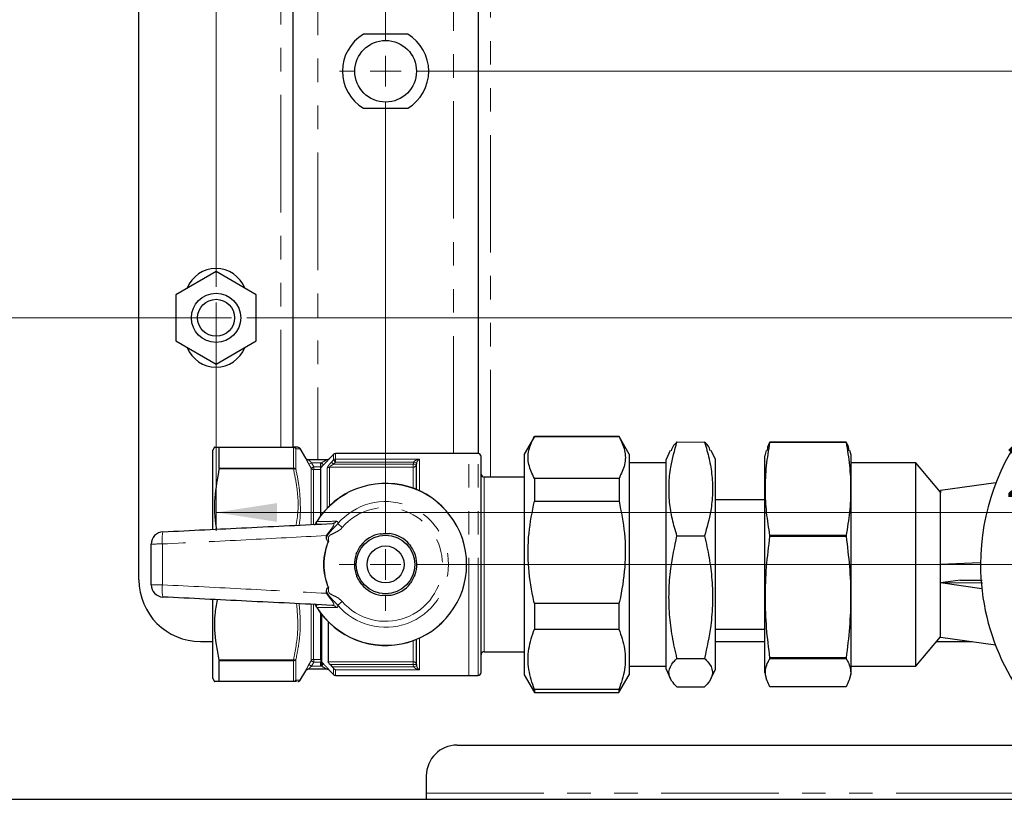
# Model space of a CAD drawing. Units: millimetres. Extents: x 6 to 413, y 7 to 291.
# Drawn here: x 101 to 155, y 79 to 121 of the extents above; entities that cross this region are included whole.
import ezdxf

# ---------------------------------------------------------------- set-up
doc = ezdxf.new("R2010")
doc.units = ezdxf.units.MM
doc.linetypes.add('PHANTOM', pattern=[12.7, 6.35, -1.27, 1.27, -1.27, 1.27, -1.27])
doc.styles.add('SLDTEXTSTYLE0', font='ISOCP3', dxfattribs={"width": 0.96})
doc.dimstyles.new('SLDDIMSTYLE0', dxfattribs={"dimtxt": 2.714532, "dimasz": 3.302, "dimexe": 0, "dimexo": 0.0625, "dimgap": 0.678633, "dimtad": 1, "dimdec": 1, "dimlfac": 3, "dimrnd": 1e-09, "dimzin": 12, "dimdsep": 46, "dimtxsty": 'SLDTEXTSTYLE0', "dimsah": 1, "dimcen": 0.09, "dimadec": 0, "dimazin": 3, "dimtfac": 1, "dimtdec": 1, "dimtofl": 0, "dimtmove": 0, "dimatfit": 3, "dimfxl": 1, "dimfrac": 2, "dimtolj": 1, "dimtzin": 12, "dimarcsym": 0})

# ---------------------------------------------------------------- blocks, each defined once
blk = doc.blocks.new('_D_4')
at = {"color": 7, "linetype": 'Continuous', "lineweight": 0}
for p, q in [((112.848, 131.38), (86.729, 131.38)), ((87.729, 131.38), (87.729, 104.713)), ((112.848, 104.713), (86.729, 104.713))]:
    blk.add_line(p, q, dxfattribs=at)
at = {"color": 7, "linetype": 'Continuous', "lineweight": 18}
for points in [[(87.729, 131.38), (87.221, 128.078), (88.237, 128.078)], [(87.729, 104.713), (88.237, 108.015), (87.221, 108.015)]]:
    blk.add_solid(points, dxfattribs=at)
at = {"color": 7, "linetype": 'Continuous', "lineweight": 18, "insert": (83.977, 116.149), "char_height": 2.9104, "attachment_point": 1, "rotation": 90, "style": 'SLDTEXTSTYLE0'}
blk.add_mtext('80', dxfattribs=at)
blk = doc.blocks.new('_D_5')
at = {"color": 7, "linetype": 'Continuous', "lineweight": 0}
for p, q in [((112.015, 105.546), (112.015, 93.189)), ((206.148, 105.546), (206.148, 93.189)), ((112.015, 94.189), (206.148, 94.189))]:
    blk.add_line(p, q, dxfattribs=at)
at = {"color": 7, "linetype": 'Continuous', "lineweight": 18}
for points in [[(112.015, 94.189), (115.317, 93.681), (115.317, 94.697)], [(206.148, 94.189), (202.846, 94.697), (202.846, 93.681)]]:
    blk.add_solid(points, dxfattribs=at)
at = {"color": 7, "linetype": 'Continuous', "lineweight": 18, "insert": (154.678, 97.94), "char_height": 2.9104, "attachment_point": 1, "style": 'SLDTEXTSTYLE0'}
blk.add_mtext('282,4', dxfattribs=at)
blk = doc.blocks.new('SW_CENTERMARKSYMBOL_1')
at = {"color": 0, "linetype": 'Continuous', "lineweight": 18}
for p, q in [((0, -25), (0, -1.667)), ((0, -26.667), (0, -25.833)), ((-1.667, -26.667), (-1.833, -26.667)), ((0, -26.667), (-0.833, -26.667)), ((0, -26.667), (0, -27.5)), ((0, -26.667), (0.833, -26.667)), ((1.667, -26.667), (92.467, -26.667)), ((0, -28.333), (0, -28.5))]:
    blk.add_line(p, q, dxfattribs=at)
blk = doc.blocks.new('SW_CENTERMARKSYMBOL_2')
at = {"color": 0, "linetype": 'Continuous', "lineweight": 18}
for p, q in [((-0.002, -25), (0, -1.667)), ((-0.002, -26.667), (-0.002, -25.833)), ((-1.669, -26.667), (-2.502, -26.666)), ((-0.002, -26.667), (-0.836, -26.667)), ((-0.002, -26.667), (-0.003, -27.5)), ((-0.002, -26.667), (0.831, -26.667)), ((1.664, -26.667), (74.164, -26.674)), ((-0.005, -51.667), (-0.003, -28.333)), ((-0.005, -53.333), (-0.005, -52.5)), ((-1.672, -53.333), (-2.505, -53.333)), ((-0.005, -53.333), (-0.838, -53.333)), ((-0.005, -53.333), (-0.005, -54.167)), ((-0.005, -53.333), (0.828, -53.333)), ((1.662, -53.333), (74.162, -53.34)), ((-0.005, -55), (-0.005, -55.833))]:
    blk.add_line(p, q, dxfattribs=at)

msp = doc.modelspace()

# ---------------------------------------------------------------- linework, layer by layer
at = {"color": 7, "linetype": 'Continuous', "lineweight": 25}
for p, q in [((107.844, 90.547), (107.849, 145.547)), ((126.182, 138.712), (126.178, 97.378)), ((116.178, 97.713), (116.182, 138.379)), ((122.382, 120.045), (119.978, 120.045)), ((119.978, 116.045), (122.382, 116.045)), ((112.012, 107.215), (109.846, 105.964)), ((114.179, 105.964), (112.012, 107.215)), ((109.846, 105.964), (109.845, 103.462)), ((114.179, 103.462), (114.179, 105.964)), ((109.845, 103.462), (112.012, 102.211)), ((112.012, 102.211), (114.179, 103.462)), ((129.224, 98.295), (128.678, 97.349)), ((133.799, 98.294), (129.224, 98.295)), ((129.224, 98.295), (133.799, 98.294)), ((134.345, 97.349), (133.799, 98.294)), ((136.933, 97.999), (138.423, 97.998)), ((141.96, 97.981), (141.96, 97.993)), ((146.077, 97.993), (141.96, 97.993)), ((141.96, 97.981), (146.077, 97.981)), ((146.077, 97.993), (146.077, 97.981)), ((111.844, 93.283), (111.845, 97.552)), ((111.938, 97.713), (111.845, 97.552)), ((112.172, 97.713), (116.2, 97.713)), ((112.178, 96.588), (112.178, 97.702)), ((116.863, 97.129), (116.569, 97.639)), ((136.572, 97.532), (136.345, 97.044)), ((139.011, 97.044), (138.784, 97.532)), ((141.755, 97.532), (141.678, 97.243)), ((146.345, 97.293), (146.281, 97.531)), ((117.004, 97.046), (118.016, 97.046)), ((118.363, 97.33), (118.127, 97.094)), ((118.127, 97.094), (118.127, 97.094)), ((125.678, 97.378), (118.48, 97.379)), ((126.178, 97.378), (125.678, 97.378)), ((126.344, 85.545), (126.345, 97.212)), ((128.678, 97.349), (128.677, 85.407)), ((134.345, 97.349), (134.344, 85.406)), ((136.344, 92.641), (136.345, 97.044)), ((139.011, 92.64), (139.011, 97.044)), ((141.677, 85.51), (141.678, 97.243)), ((146.344, 85.46), (146.345, 97.293)), ((117.678, 94.018), (117.678, 96.611)), ((122.855, 96.864), (122.845, 96.795)), ((122.845, 95.433), (122.845, 96.795)), ((136.345, 96.877), (134.345, 96.877)), ((149.845, 96.876), (146.345, 96.876)), ((149.844, 85.876), (149.845, 96.876)), ((151.178, 95.287), (149.845, 96.876)), ((128.678, 96.095), (126.511, 96.095)), ((129.224, 96.031), (129.224, 94.803)), ((133.799, 96.031), (129.224, 96.031)), ((133.799, 96.031), (133.799, 94.803)), ((154.176, 95.797), (151.178, 95.376)), ((151.178, 95.376), (151.178, 95.256)), ((129.224, 94.803), (133.799, 94.803)), ((141.678, 94.877), (139.011, 94.877)), ((151.177, 87.514), (151.178, 95.256)), ((136.344, 85.711), (136.344, 92.641)), ((136.933, 92.922), (138.423, 92.922)), ((139.01, 85.71), (139.011, 92.64)), ((141.959, 92.899), (141.959, 92.938)), ((146.076, 92.938), (141.959, 92.938)), ((141.959, 92.899), (146.076, 92.899)), ((146.076, 92.938), (146.076, 92.899)), ((153.345, 91.466), (151.178, 91.376)), ((152.256, 90.527), (151.177, 90.376)), ((152.256, 90.527), (153.427, 90.529)), ((153.443, 90.372), (151.177, 90.376)), ((153.415, 90.061), (151.177, 90.376)), ((111.844, 85.207), (111.844, 89.465)), ((133.798, 89.273), (129.223, 89.273)), ((129.223, 89.273), (129.223, 87.886)), ((133.798, 89.273), (133.798, 87.886)), ((117.677, 86.215), (117.677, 88.74)), ((118.077, 88.28), (118.077, 86.118)), ((129.223, 87.886), (133.798, 87.886)), ((139.011, 87.877), (141.677, 87.877)), ((122.844, 85.963), (122.844, 87.324)), ((149.844, 85.876), (151.177, 87.465)), ((151.177, 87.45), (151.177, 87.514)), ((151.177, 87.45), (154.145, 87.032)), ((111.177, 87.213), (111.844, 87.213)), ((139.01, 87.21), (141.677, 87.21)), ((150.963, 87.209), (152.889, 87.209)), ((126.51, 86.662), (128.677, 86.661)), ((136.932, 86.301), (138.422, 86.3)), ((141.958, 86.295), (141.958, 86.322)), ((146.076, 86.322), (141.958, 86.322)), ((141.958, 86.295), (146.076, 86.295)), ((146.076, 86.322), (146.076, 86.295)), ((112.177, 85.057), (112.177, 86.172)), ((118.015, 85.712), (117.003, 85.712)), ((117.677, 86.166), (117.678, 86.144)), ((117.678, 86.144), (117.677, 86.096)), ((117.677, 85.911), (117.677, 86.096)), ((118.184, 85.963), (118.298, 85.841)), ((122.844, 85.963), (122.854, 85.894)), ((134.344, 85.877), (136.344, 85.877)), ((136.344, 85.711), (136.571, 85.222)), ((138.783, 85.222), (139.01, 85.71)), ((146.344, 85.876), (149.844, 85.876)), ((111.844, 85.207), (111.936, 85.046)), ((116.568, 85.119), (116.862, 85.629)), ((118.126, 85.664), (118.362, 85.428)), ((118.479, 85.379), (125.677, 85.378)), ((125.677, 85.378), (126.177, 85.378)), ((128.677, 85.407), (129.223, 84.461)), ((133.798, 84.461), (134.344, 85.406)), ((141.677, 85.51), (141.754, 85.222)), ((146.28, 85.221), (146.344, 85.46)), ((116.199, 85.046), (112.171, 85.046)), ((136.932, 84.756), (138.422, 84.756)), ((146.076, 84.76), (141.958, 84.761)), ((129.223, 84.62), (129.223, 84.461)), ((133.798, 84.619), (129.223, 84.62)), ((129.223, 84.461), (133.798, 84.461)), ((133.798, 84.619), (133.798, 84.461)), ((125.048, 81.613), (161.824, 81.613)), ((123.381, 79.946), (123.381, 79.013)), ((123.381, 79.013), (123.381, 78.68)), ((73.381, 78.68), (244.715, 78.68))]:
    msp.add_line(p, q, dxfattribs=at)
at = {"color": 8, "linetype": 'PHANTOM', "lineweight": 18}
for p, q in [((126.849, 139.995), (126.845, 96.095)), ((117.515, 139.046), (117.511, 97.046)), ((124.845, 97.378), (124.849, 138.712)), ((115.511, 97.713), (115.515, 138.379)), ((116.199, 97.702), (112.178, 97.702)), ((116.199, 96.587), (116.199, 97.702)), ((116.329, 97.632), (116.329, 96.529)), ((116.859, 97.129), (116.862, 97.129)), ((118.127, 97.094), (118.134, 97.095)), ((118.247, 96.907), (118.363, 97.029)), ((118.247, 96.907), (118.365, 96.795)), ((118.363, 97.029), (118.363, 97.33)), ((118.363, 97.029), (118.48, 96.917)), ((118.48, 96.917), (118.365, 96.795)), ((118.48, 97.379), (118.48, 97.075)), ((118.48, 97.075), (123.011, 97.075)), ((118.48, 97.075), (118.48, 96.917)), ((122.698, 96.916), (118.48, 96.917)), ((122.678, 96.795), (122.698, 96.916)), ((122.855, 96.864), (122.698, 96.916)), ((123.011, 97.075), (123.011, 95.36)), ((125.677, 85.378), (125.678, 97.378)), ((126.177, 85.378), (126.178, 97.378)), ((116.2, 96.542), (112.172, 96.542)), ((112.178, 96.588), (116.199, 96.587)), ((117.18, 96.879), (117.036, 96.796)), ((117.157, 96.585), (117.036, 96.796)), ((117.156, 93.539), (117.157, 96.585)), ((117.71, 96.879), (117.18, 96.879)), ((117.287, 96.511), (117.286, 93.52)), ((117.305, 96.513), (117.305, 96.662)), ((117.305, 96.662), (117.678, 96.662)), ((117.678, 96.513), (117.305, 96.513)), ((117.678, 96.847), (117.71, 96.879)), ((117.828, 96.762), (117.678, 96.611)), ((117.71, 96.879), (117.828, 96.762)), ((118.029, 94.428), (118.029, 96.595)), ((118.147, 96.64), (118.147, 94.546)), ((122.678, 96.64), (118.147, 96.64)), ((118.365, 96.795), (122.678, 96.795)), ((122.678, 96.64), (122.678, 96.795)), ((122.845, 96.795), (122.678, 96.795)), ((122.678, 95.497), (122.678, 96.64)), ((126.511, 96.095), (126.511, 92.084)), ((117.463, 93.706), (117.473, 93.7)), ((118.839, 93.379), (118.594, 93.588)), ((126.511, 92.084), (126.51, 86.662)), ((117.156, 86.173), (117.156, 89.2)), ((117.286, 89.257), (117.286, 86.247)), ((117.463, 89.052), (117.472, 89.058)), ((118.839, 89.379), (118.594, 89.17)), ((117.726, 88.677), (117.726, 86.098)), ((123.011, 87.397), (123.01, 85.683)), ((122.677, 86.117), (122.677, 87.26)), ((117.304, 86.245), (117.677, 86.245)), ((117.304, 86.245), (117.304, 86.096)), ((112.171, 86.217), (116.199, 86.216)), ((116.198, 86.171), (112.177, 86.172)), ((116.198, 85.056), (116.198, 86.171)), ((116.328, 86.229), (116.328, 85.127)), ((117.035, 85.962), (117.156, 86.173)), ((117.179, 85.879), (117.035, 85.962)), ((117.304, 86.096), (117.179, 85.879)), ((117.179, 85.879), (117.709, 85.879)), ((117.677, 86.096), (117.304, 86.096)), ((117.709, 85.879), (117.677, 85.911)), ((117.827, 85.996), (117.709, 85.879)), ((117.726, 86.098), (117.827, 85.996)), ((118.077, 86.118), (122.677, 86.117)), ((122.677, 85.963), (118.184, 85.963)), ((118.298, 85.841), (122.697, 85.841)), ((118.362, 85.428), (118.362, 85.768)), ((122.677, 85.963), (122.677, 86.117)), ((122.844, 85.963), (122.677, 85.963)), ((122.697, 85.841), (122.677, 85.963)), ((122.854, 85.894), (122.697, 85.841)), ((118.133, 85.663), (118.126, 85.664)), ((118.479, 85.683), (118.479, 85.379)), ((123.01, 85.683), (118.479, 85.683)), ((112.177, 85.057), (116.198, 85.056)), ((123.381, 79.013), (194.715, 79.013))]:
    msp.add_line(p, q, dxfattribs=at)
at = {"color": 8, "linetype": 'PHANTOM', "lineweight": 18, "flags": 128}
msp.add_lwpolyline([(117.18, 96.879), (117.181, 96.877), (117.305, 96.662)], dxfattribs=at)
at = {"color": 7, "linetype": 'Continuous', "lineweight": 25}
for centre, radius in [((121.18, 118.045), 1.667), ((112.015, 104.713), 1.333), ((112.015, 104.713), 1), ((121.178, 91.379), 1.583), ((121.178, 91.379), 1)]:
    msp.add_circle(centre, radius, dxfattribs=at)
for centre, radius, start, end in [((121.18, 118.045), 2.333, 120.9974, 238.992), ((121.18, 118.045), 2.333, 300.9974, 58.992), ((112.012, 105.713), 1.667, 21.2905, 158.6989), ((165.511, 91.375), 12.167, 306.6467, 179.9947), ((112.012, 103.713), 1.667, 201.2905, 338.6989), ((116.44, 97.562), 0.15, 30.8366, 89.9947), ((117.007, 97.212), 0.167, 209.8104, 268.1386), ((118.009, 97.212), 0.167, 270.1548, 274.8628), ((118.009, 97.212), 0.167, 274.8628, 315.1269), ((118.48, 97.212), 0.167, 89.9947, 134.9947), ((126.178, 97.212), 0.167, 359.9947, 89.9947), ((126.511, 96.262), 0.167, 179.9947, 269.9947), ((121.178, 91.379), 4.383, 212.0624, 147.927), ((109.178, 92.478), 0.667, 92.7959, 179.9947), ((121.178, 91.379), 1.687, 100.1014, 142.4148), ((121.178, 91.379), 1.687, 40.1014, 82.4148), ((121.178, 91.379), 1.687, 160.1014, 202.4148), ((121.178, 91.379), 1.687, 340.1014, 22.4148), ((165.511, 91.375), 12.167, 179.9947, 233.3533), ((111.177, 90.546), 3.333, 179.9947, 269.9947), ((109.177, 90.281), 0.667, 179.9947, 267.1935), ((121.178, 91.379), 1.687, 220.1014, 262.4148), ((121.178, 91.379), 1.687, 280.1014, 322.4148), ((126.51, 86.495), 0.167, 89.9947, 179.9947), ((117.003, 85.546), 0.167, 89.9989, 150.0488), ((117.006, 85.546), 0.167, 91.8571, 150.1359), ((118.008, 85.546), 0.167, 85.1266, 89.8649), ((118.008, 85.546), 0.167, 44.9293, 85.1266), ((118.479, 85.546), 0.167, 224.9947, 269.9947), ((126.177, 85.545), 0.167, 269.9947, 359.9947), ((116.439, 85.196), 0.15, 269.9947, 329.0781), ((125.048, 79.946), 1.667, 90, 180)]:
    msp.add_arc(centre, radius, start, end, dxfattribs=at)
at = {"color": 8, "linetype": 'PHANTOM', "lineweight": 18}
for centre, radius, start, end in [((116.201, 97.55), 0.152, 32.5311, 90.6484), ((116.199, 97.566), 0.147, 27.1594, 89.754), ((117.004, 97.212), 0.167, 209.9405, 269.9904), ((118.016, 97.212), 0.166, 270.0005, 315.104), ((118.48, 96.904), 0.171, 89.7566, 133.1647), ((116.205, 96.425), 0.162, 39.9465, 92.0209), ((116.244, 96.372), 0.175, 60.5075, 104.4184), ((117.286, 96.661), 0.15, 210.2567, 270.0671), ((118.146, 96.467), 0.173, 89.6662, 132.3948), ((122.684, 96.801), 0.161, 267.949, 357.7914), ((121.178, 91.379), 4.372, 212.0624, 147.927), ((121.178, 91.379), 3.399, 220.5328, 139.4566), ((121.178, 91.379), 3.077, 220.5328, 139.4566), ((118.282, 93.895), 0.304, 273.2101, 322.9154), ((110.811, 92.729), 1.717, 165.9978, 188.1823), ((121.178, 91.379), 3.35, 158.0517, 201.9377), ((121.178, 91.379), 3.317, 157.884, 202.1053), ((108.97, 76.609), 15.876, 89.4876, 91.6555), ((108.972, 106.15), 15.876, 268.3339, 270.5017), ((110.811, 90.031), 1.717, 171.8071, 193.9916), ((118.282, 88.863), 0.304, 37.0739, 86.7793), ((116.243, 86.386), 0.175, 255.571, 299.4819), ((117.285, 86.097), 0.15, 89.9223, 149.7327), ((116.204, 86.333), 0.162, 267.9685, 320.0429), ((117.842, 86.215), 0.165, 180.0271, 225.2255), ((117.801, 86.161), 0.124, 187.7991, 241.5027), ((118.015, 85.546), 0.166, 44.8854, 89.9888), ((122.683, 85.956), 0.161, 2.198, 92.0403), ((116.2, 85.208), 0.152, 269.3409, 327.4583), ((116.198, 85.193), 0.147, 270.2353, 332.83)]:
    msp.add_arc(centre, radius, start, end, dxfattribs=at)
at = {"color": 7, "linetype": 'Continuous', "lineweight": 25}
for points, knots in [([(129.224, 96.031), (129.106, 96.279), (128.866, 96.781), (128.867, 97.548), (129.106, 98.048), (129.224, 98.295)], [0, 0, 0, 0, 0.331232, 0.670518, 1, 1, 1, 1]), ([(133.799, 98.294), (133.917, 98.046), (134.157, 97.545), (134.156, 96.777), (133.917, 96.277), (133.799, 96.031)], [0, 0, 0, 0, 0.331232, 0.670518, 1, 1, 1, 1]), ([(136.933, 92.922), (136.844, 93.223), (136.668, 93.824), (136.516, 94.751), (136.485, 95.693), (136.59, 96.786), (136.805, 97.548), (136.933, 97.999)], [0, 0, 0, 0, 0.180008, 0.359933, 0.545421, 0.730932, 1, 1, 1, 1]), ([(136.933, 97.999), (136.867, 97.935), (136.707, 97.781), (136.651, 97.623), (136.619, 97.53)], [0, 0, 0, 0, 0.412209, 1, 1, 1, 1]), ([(138.423, 97.998), (138.511, 97.698), (138.688, 97.096), (138.84, 96.169), (138.871, 95.227), (138.766, 94.134), (138.551, 93.372), (138.423, 92.922)], [0, 0, 0, 0, 0.180008, 0.359933, 0.545421, 0.730932, 1, 1, 1, 1]), ([(138.735, 97.53), (138.703, 97.623), (138.65, 97.781), (138.489, 97.935), (138.423, 97.998)], [0, 0, 0, 0, 0.587653, 1, 1, 1, 1]), ([(141.959, 92.938), (141.892, 93.353), (141.758, 94.183), (141.692, 95.444), (141.755, 96.713), (141.891, 97.558), (141.96, 97.981)], [0, 0, 0, 0, 0.247671, 0.495261, 0.747588, 1, 1, 1, 1]), ([(141.96, 97.993), (141.921, 97.929), (141.828, 97.776), (141.81, 97.621), (141.8, 97.531)], [0, 0, 0, 0, 0.4146934, 1, 1, 1, 1]), ([(146.077, 97.981), (146.144, 97.566), (146.278, 96.736), (146.344, 95.475), (146.281, 94.206), (146.145, 93.361), (146.076, 92.938)], [0, 0, 0, 0, 0.247671, 0.495261, 0.747588, 1, 1, 1, 1]), ([(146.235, 97.53), (146.225, 97.621), (146.209, 97.775), (146.116, 97.929), (146.077, 97.993)], [0, 0, 0, 0, 0.584596, 1, 1, 1, 1]), ([(111.94, 97.713), (111.94, 97.713), (111.892, 97.713), (112.008, 97.713), (112.144, 97.713), (112.172, 97.713)], [0, 0, 0, 0, 0.016183, 0.7962048, 1, 1, 1, 1]), ([(112.172, 97.713), (112.175, 97.712), (112.178, 97.71), (112.178, 97.703), (112.178, 97.702)], [0, 0, 0, 0, 0.830534, 1, 1, 1, 1]), ([(116.44, 97.712), (116.437, 97.712), (116.428, 97.712), (116.357, 97.712), (116.243, 97.713), (116.198, 97.713)], [0, 0, 0, 0, 0.2399, 0.700109, 1, 1, 1, 1]), ([(116.862, 97.129), (116.863, 97.129), (116.864, 97.129), (116.863, 97.129), (116.863, 97.129)], [0, 0, 0, 0, 0.984028, 1, 1, 1, 1]), ([(112.172, 96.542), (112.08, 96.025), (111.894, 94.979), (111.926, 93.877), (112.03, 93.317), (112.036, 93.285)], [0, 0, 0, 0, 0.479316, 0.970642, 1, 1, 1, 1]), ([(112.178, 96.588), (112.177, 96.576), (112.176, 96.562), (112.173, 96.545), (112.172, 96.542)], [0, 0, 0, 0, 0.830236, 1, 1, 1, 1]), ([(117.678, 96.611), (117.678, 96.615), (117.678, 96.622), (117.678, 96.656), (117.678, 96.715), (117.678, 96.784), (117.678, 96.831), (117.678, 96.847)], [0, 0, 0, 0, 0.153368, 0.305765, 0.533869, 0.848273, 1, 1, 1, 1]), ([(129.223, 89.273), (129.216, 89.305), (129.071, 89.933), (128.869, 91.194), (128.872, 93.033), (129.109, 94.226), (129.224, 94.803)], [0, 0, 0, 0, 0.017438, 0.346885, 0.684409, 1, 1, 1, 1]), ([(133.799, 94.803), (133.913, 94.226), (134.147, 93.048), (134.154, 91.21), (133.954, 89.948), (133.806, 89.304), (133.798, 89.273)], [0, 0, 0, 0, 0.31559, 0.644643, 0.982562, 1, 1, 1, 1]), ([(117.343, 93.502), (117.352, 93.518), (117.367, 93.545), (117.392, 93.588), (117.412, 93.623), (117.432, 93.656), (117.453, 93.689), (117.463, 93.706)], [0, 0, 0, 0, 0.365968, 0.622359, 0.648834, 0.822542, 1, 1, 1, 1]), ([(109.145, 93.144), (110.652, 93.218), (113.702, 93.367), (116.755, 93.516), (118.299, 93.591)], [0, 0, 0, 0, 0.494001, 1, 1, 1, 1]), ([(117.984, 92.81), (117.981, 92.852), (117.978, 92.896), (117.975, 92.939), (117.975, 92.94)], [0, 0, 0, 0, 0.972043, 1, 1, 1, 1]), ([(118.07, 92.631), (118.067, 92.632), (118.059, 92.634), (118.04, 92.651), (118.009, 92.699), (117.989, 92.758), (117.985, 92.802), (117.984, 92.81)], [0, 0, 0, 0, 0.048273, 0.125282, 0.36138, 0.877088, 1, 1, 1, 1]), ([(118.07, 92.631), (118.081, 92.63), (118.092, 92.629), (118.104, 92.627), (118.105, 92.627)], [0, 0, 0, 0, 0.917433, 1, 1, 1, 1]), ([(120.882, 93.039), (120.967, 93.041), (121.14, 93.045), (121.313, 93.049), (121.4, 93.051)], [0, 0, 0, 0, 0.495882, 1, 1, 1, 1]), ([(136.932, 86.301), (136.844, 86.693), (136.667, 87.477), (136.515, 88.686), (136.484, 89.915), (136.589, 91.341), (136.805, 92.334), (136.933, 92.922)], [0, 0, 0, 0, 0.180008, 0.359933, 0.545421, 0.730932, 1, 1, 1, 1]), ([(138.423, 92.922), (138.511, 92.529), (138.687, 91.745), (138.84, 90.536), (138.871, 89.307), (138.766, 87.881), (138.55, 86.888), (138.422, 86.3)], [0, 0, 0, 0, 0.180008, 0.359933, 0.545421, 0.730932, 1, 1, 1, 1]), ([(141.958, 86.322), (141.891, 86.863), (141.757, 87.945), (141.692, 89.59), (141.754, 91.245), (141.891, 92.348), (141.959, 92.899)], [0, 0, 0, 0, 0.247671, 0.495261, 0.747588, 1, 1, 1, 1]), ([(146.076, 92.899), (146.143, 92.358), (146.278, 91.276), (146.343, 89.631), (146.281, 87.976), (146.144, 86.873), (146.076, 86.322)], [0, 0, 0, 0, 0.247671, 0.495261, 0.747588, 1, 1, 1, 1]), ([(108.511, 90.281), (108.511, 90.648), (108.511, 91.38), (108.511, 92.112), (108.511, 92.478)], [0, 0, 0, 0, 0.499913, 1, 1, 1, 1]), ([(119.592, 91.953), (119.614, 91.994), (119.687, 92.128), (119.774, 92.286), (119.833, 92.393), (119.841, 92.408)], [0, 0, 0, 0, 0.2770128, 0.8992786, 1, 1, 1, 1]), ([(122.468, 92.465), (122.492, 92.425), (122.571, 92.295), (122.665, 92.14), (122.728, 92.036), (122.737, 92.022)], [0, 0, 0, 0, 0.277013, 0.899279, 1, 1, 1, 1]), ([(119.887, 90.292), (119.863, 90.332), (119.784, 90.463), (119.69, 90.617), (119.627, 90.721), (119.618, 90.736)], [0, 0, 0, 0, 0.277013, 0.899279, 1, 1, 1, 1]), ([(122.764, 90.805), (122.741, 90.763), (122.668, 90.63), (122.581, 90.471), (122.522, 90.365), (122.514, 90.35)], [0, 0, 0, 0, 0.277013, 0.899279, 1, 1, 1, 1]), ([(117.984, 89.948), (117.986, 89.968), (117.993, 90.017), (118.016, 90.071), (118.041, 90.108), (118.054, 90.121), (118.065, 90.126), (118.069, 90.127), (118.07, 90.127)], [0, 0, 0, 0, 0.300263, 0.714769, 0.827015, 0.940043, 0.985169, 1, 1, 1, 1]), ([(118.07, 90.127), (118.081, 90.128), (118.092, 90.129), (118.104, 90.131), (118.105, 90.131)], [0, 0, 0, 0, 0.917433, 1, 1, 1, 1]), ([(118.299, 89.167), (116.754, 89.242), (113.702, 89.392), (110.652, 89.542), (109.145, 89.615)], [0, 0, 0, 0, 0.506006, 1, 1, 1, 1]), ([(112.066, 89.472), (112.019, 89.2), (111.882, 88.397), (111.956, 87.296), (112.116, 86.493), (112.171, 86.217)], [0, 0, 0, 0, 0.25221, 0.743208, 1, 1, 1, 1]), ([(117.975, 89.818), (117.975, 89.819), (117.978, 89.862), (117.981, 89.906), (117.984, 89.948)], [0, 0, 0, 0, 0.027957, 1, 1, 1, 1]), ([(120.955, 89.707), (121.041, 89.709), (121.213, 89.712), (121.386, 89.716), (121.473, 89.718)], [0, 0, 0, 0, 0.495882, 1, 1, 1, 1]), ([(117.463, 89.052), (117.452, 89.069), (117.431, 89.103), (117.412, 89.136), (117.391, 89.171), (117.366, 89.213), (117.351, 89.24), (117.342, 89.256)], [0, 0, 0, 0, 0.18013, 0.356333, 0.377608, 0.642978, 1, 1, 1, 1]), ([(129.223, 84.62), (129.104, 84.977), (128.865, 85.701), (128.866, 86.809), (129.105, 87.531), (129.223, 87.886)], [0, 0, 0, 0, 0.331232, 0.670518, 1, 1, 1, 1]), ([(133.798, 87.886), (133.916, 87.528), (134.156, 86.805), (134.155, 85.697), (133.916, 84.975), (133.798, 84.619)], [0, 0, 0, 0, 0.331232, 0.670518, 1, 1, 1, 1]), ([(136.932, 84.756), (136.834, 84.859), (136.574, 85.13), (136.431, 85.586), (136.635, 86), (136.869, 86.237), (136.932, 86.301)], [0, 0, 0, 0, 0.202311, 0.533471, 0.874683, 1, 1, 1, 1]), ([(138.422, 86.3), (138.485, 86.237), (138.714, 86.005), (138.922, 85.591), (138.784, 85.135), (138.52, 84.859), (138.422, 84.756)], [0, 0, 0, 0, 0.125318, 0.45666, 0.797689, 1, 1, 1, 1]), ([(141.958, 84.761), (141.851, 84.982), (141.636, 85.429), (141.761, 85.943), (141.923, 86.231), (141.958, 86.295)], [0, 0, 0, 0, 0.43427, 0.874912, 1, 1, 1, 1]), ([(146.076, 86.295), (146.112, 86.231), (146.272, 85.946), (146.399, 85.432), (146.184, 84.985), (146.076, 84.76)], [0, 0, 0, 0, 0.125288, 0.559257, 1, 1, 1, 1]), ([(112.171, 86.217), (112.174, 86.203), (112.177, 86.187), (112.177, 86.174), (112.177, 86.172)], [0, 0, 0, 0, 0.83036, 1, 1, 1, 1]), ([(118.184, 85.963), (118.165, 85.984), (118.133, 86.02), (118.099, 86.066), (118.08, 86.099), (118.078, 86.112), (118.077, 86.118)], [0, 0, 0, 0, 0.366894, 0.619767, 0.821802, 1, 1, 1, 1]), ([(118.362, 85.768), (118.344, 85.789), (118.324, 85.814), (118.301, 85.838), (118.298, 85.841)], [0, 0, 0, 0, 0.8584724, 1, 1, 1, 1]), ([(118.362, 85.768), (118.379, 85.749), (118.415, 85.71), (118.457, 85.69), (118.479, 85.683), (118.479, 85.683)], [0, 0, 0, 0, 0.47839, 0.991453, 1, 1, 1, 1]), ([(112.171, 85.046), (112.143, 85.046), (112.01, 85.046), (111.894, 85.046), (111.941, 85.046), (111.943, 85.046)], [0, 0, 0, 0, 0.203789, 0.96476, 1, 1, 1, 1]), ([(112.177, 85.057), (112.176, 85.052), (112.175, 85.047), (112.172, 85.046), (112.171, 85.046)], [0, 0, 0, 0, 0.830489, 1, 1, 1, 1]), ([(116.369, 85.046), (116.368, 85.046), (116.357, 85.046), (116.273, 85.046), (116.199, 85.046)], [0, 0, 0, 0, 0.1110494, 1, 1, 1, 1])]:
    msp.add_open_spline(points, degree=3, knots=knots, dxfattribs=at)
at = {"color": 8, "linetype": 'PHANTOM', "lineweight": 18}
for points, knots in [([(116.199, 97.702), (116.199, 97.703), (116.199, 97.71), (116.2, 97.711), (116.2, 97.713)], [0, 0, 0, 0, 0.173185, 1, 1, 1, 1]), ([(116.33, 97.633), (116.33, 97.633), (116.329, 97.632), (116.329, 97.632), (116.329, 97.632)], [0, 0, 0, 0, 0.827714, 1, 1, 1, 1]), ([(116.566, 97.637), (116.557, 97.637), (116.54, 97.637), (116.402, 97.634), (116.33, 97.633)], [0, 0, 0, 0, 0.479193, 1, 1, 1, 1]), ([(116.859, 97.129), (116.859, 97.129), (116.859, 97.128), (116.87, 97.103), (116.907, 97.03), (116.965, 96.921), (117.012, 96.838), (117.036, 96.796)], [0, 0, 0, 0, 0.0557247, 0.2541136, 0.4849328, 0.7424156, 1, 1, 1, 1]), ([(117.18, 96.879), (117.157, 96.9), (117.112, 96.94), (117.058, 96.989), (117.029, 97.018), (117.013, 97.034), (117.006, 97.042), (117.003, 97.045), (117.004, 97.046), (117.004, 97.046)], [0, 0, 0, 0, 0.285657, 0.555605, 0.712381, 0.7769, 0.901283, 0.951975, 1, 1, 1, 1]), ([(117.71, 96.879), (117.75, 96.899), (117.824, 96.937), (117.917, 96.987), (117.979, 97.022), (118.006, 97.038), (118.016, 97.045), (118.016, 97.045), (118.016, 97.046)], [0, 0, 0, 0, 0.3188796, 0.5950666, 0.7758373, 0.893438, 0.9356154, 1, 1, 1, 1]), ([(118.134, 97.095), (118.133, 97.092), (118.132, 97.088), (118.1, 97.05), (118.04, 96.983), (117.945, 96.881), (117.868, 96.803), (117.828, 96.762)], [0, 0, 0, 0, 0.139834, 0.2797, 0.466545, 0.721768, 1, 1, 1, 1]), ([(118.029, 96.595), (118.031, 96.608), (118.036, 96.634), (118.075, 96.7), (118.144, 96.793), (118.209, 96.865), (118.247, 96.907)], [0, 0, 0, 0, 0.1825824, 0.3844194, 0.6375929, 1, 1, 1, 1]), ([(122.698, 96.916), (122.714, 96.935), (122.753, 96.979), (122.847, 97.03), (122.936, 97.06), (122.996, 97.072), (123.011, 97.074), (123.011, 97.075)], [0, 0, 0, 0, 0.192851, 0.469845, 0.8653, 0.994353, 1, 1, 1, 1]), ([(123.011, 97.075), (123.011, 97.074), (123.004, 97.07), (122.974, 97.049), (122.929, 97.004), (122.882, 96.937), (122.863, 96.885), (122.855, 96.864)], [0, 0, 0, 0, 0.005618, 0.133691, 0.527104, 0.804846, 1, 1, 1, 1]), ([(116.2, 96.542), (116.2, 96.545), (116.199, 96.562), (116.199, 96.576), (116.199, 96.587)], [0, 0, 0, 0, 0.17033, 1, 1, 1, 1]), ([(116.34, 93.496), (116.373, 93.687), (116.494, 94.399), (116.423, 95.43), (116.26, 96.244), (116.2, 96.542)], [0, 0, 0, 0, 0.189846, 0.703517, 1, 1, 1, 1]), ([(116.329, 96.529), (116.329, 96.528), (116.329, 96.527), (116.33, 96.525), (116.33, 96.525)], [0, 0, 0, 0, 0.827975, 1, 1, 1, 1]), ([(116.33, 96.525), (116.392, 96.224), (116.525, 95.582), (116.582, 94.581), (116.572, 93.87), (116.509, 93.514), (116.507, 93.504)], [0, 0, 0, 0, 0.302139, 0.64495, 0.989517, 1, 1, 1, 1]), ([(117.157, 96.585), (117.159, 96.587), (117.163, 96.589), (117.184, 96.601), (117.215, 96.617), (117.256, 96.637), (117.288, 96.653), (117.305, 96.662)], [0, 0, 0, 0, 0.194601, 0.386759, 0.576621, 0.77786, 1, 1, 1, 1]), ([(117.305, 96.513), (117.303, 96.513), (117.299, 96.513), (117.294, 96.512), (117.29, 96.512), (117.287, 96.512), (117.287, 96.511), (117.287, 96.511)], [0, 0, 0, 0, 0.240957, 0.450007, 0.63746, 0.81922, 1, 1, 1, 1]), ([(118.365, 96.795), (118.328, 96.775), (118.267, 96.741), (118.196, 96.695), (118.161, 96.665), (118.148, 96.648), (118.147, 96.642), (118.147, 96.64)], [0, 0, 0, 0, 0.41721, 0.67931, 0.858673, 0.947497, 1, 1, 1, 1]), ([(117.473, 93.7), (117.47, 93.696), (117.465, 93.688), (117.458, 93.676), (117.453, 93.666), (117.445, 93.647), (117.438, 93.613), (117.449, 93.586), (117.485, 93.556), (117.526, 93.555), (117.555, 93.555)], [0, 0, 0, 0, 0.0130969, 0.024226, 0.0379403, 0.051815, 0.1087595, 0.2861901, 0.5106928, 1, 1, 1, 1]), ([(117.473, 93.7), (117.536, 93.701), (117.872, 93.706), (118.232, 93.709), (118.525, 93.712)], [0, 0, 0, 0, 0.187681, 1, 1, 1, 1]), ([(118.525, 93.712), (118.532, 93.711), (118.565, 93.71), (118.604, 93.684), (118.597, 93.62), (118.594, 93.588)], [0, 0, 0, 0, 0.130205, 0.572931, 1, 1, 1, 1]), ([(117.975, 92.94), (117.976, 92.941), (118.041, 93.029), (118.16, 93.184), (118.303, 93.37), (118.377, 93.491), (118.387, 93.546), (118.372, 93.58), (118.342, 93.592), (118.307, 93.591), (118.299, 93.591)], [0, 0, 0, 0, 0.004279, 0.285356, 0.502449, 0.660328, 0.778895, 0.815365, 0.956398, 1, 1, 1, 1]), ([(117.984, 92.81), (117.991, 92.832), (118.009, 92.882), (118.05, 92.966), (118.161, 93.13), (118.348, 93.326), (118.515, 93.482), (118.585, 93.576), (118.594, 93.588)], [0, 0, 0, 0, 0.065228, 0.1559823, 0.2690681, 0.6405461, 0.9528555, 1, 1, 1, 1]), ([(118.839, 93.379), (118.823, 93.361), (118.72, 93.248), (118.493, 93.109), (118.244, 93.016), (118.123, 92.912), (118.09, 92.844), (118.083, 92.761), (118.094, 92.688), (118.102, 92.64), (118.105, 92.627)], [0, 0, 0, 0, 0.064059, 0.397273, 0.681508, 0.75276, 0.806763, 0.87409, 0.96605, 1, 1, 1, 1]), ([(117.975, 92.94), (116.528, 92.863), (113.573, 92.704), (110.619, 92.559), (109.112, 92.484)], [0, 0, 0, 0, 0.4897722, 1, 1, 1, 1]), ([(109.112, 92.484), (109.111, 92.116), (109.111, 91.38), (109.111, 90.643), (109.111, 90.275)], [0, 0, 0, 0, 0.5000874, 1, 1, 1, 1]), ([(109.111, 90.275), (110.619, 90.201), (113.572, 90.054), (116.527, 89.896), (117.975, 89.818)], [0, 0, 0, 0, 0.51022, 1, 1, 1, 1]), ([(118.105, 90.131), (118.101, 90.113), (118.092, 90.063), (118.083, 89.987), (118.092, 89.907), (118.128, 89.84), (118.267, 89.727), (118.546, 89.638), (118.741, 89.466), (118.839, 89.379)], [0, 0, 0, 0, 0.0457816, 0.1348756, 0.1985419, 0.2526543, 0.3278991, 0.6615113, 1, 1, 1, 1]), ([(118.299, 89.167), (118.326, 89.168), (118.374, 89.171), (118.386, 89.209), (118.377, 89.258), (118.336, 89.339), (118.218, 89.5), (118.085, 89.67), (118, 89.784), (117.975, 89.818)], [0, 0, 0, 0, 0.15299, 0.268584, 0.298547, 0.434454, 0.630085, 0.889854, 1, 1, 1, 1]), ([(118.594, 89.17), (118.532, 89.24), (118.381, 89.411), (118.179, 89.604), (118.055, 89.783), (118.011, 89.87), (117.992, 89.924), (117.984, 89.948)], [0, 0, 0, 0, 0.294682, 0.716959, 0.83517, 0.92606, 1, 1, 1, 1]), ([(116.199, 86.216), (116.298, 86.723), (116.496, 87.732), (116.41, 88.753), (116.367, 89.261)], [0, 0, 0, 0, 0.501952, 1, 1, 1, 1]), ([(116.502, 89.255), (116.532, 88.944), (116.595, 88.286), (116.535, 87.271), (116.398, 86.581), (116.329, 86.234)], [0, 0, 0, 0, 0.307102, 0.651639, 1, 1, 1, 1]), ([(117.555, 89.203), (117.554, 89.203), (117.511, 89.205), (117.461, 89.2), (117.438, 89.146), (117.445, 89.111), (117.452, 89.092), (117.458, 89.082), (117.464, 89.071), (117.469, 89.062), (117.472, 89.058), (117.472, 89.058)], [0, 0, 0, 0, 0.011826, 0.706767, 0.889168, 0.947219, 0.963173, 0.97536, 0.986905, 0.998487, 1, 1, 1, 1]), ([(118.524, 89.046), (118.45, 89.047), (118.082, 89.049), (117.743, 89.054), (117.472, 89.058)], [0, 0, 0, 0, 0.201051, 1, 1, 1, 1]), ([(118.594, 89.17), (118.595, 89.165), (118.603, 89.122), (118.597, 89.06), (118.549, 89.051), (118.524, 89.046)], [0, 0, 0, 0, 0.056259, 0.528347, 1, 1, 1, 1]), ([(116.329, 86.234), (116.329, 86.232), (116.328, 86.231), (116.328, 86.229), (116.328, 86.229)], [0, 0, 0, 0, 0.827714, 1, 1, 1, 1]), ([(117.286, 86.247), (117.286, 86.247), (117.286, 86.247), (117.287, 86.246), (117.289, 86.246), (117.293, 86.246), (117.297, 86.245), (117.301, 86.245), (117.304, 86.245)], [0, 0, 0, 0, 0.048001, 0.242322, 0.46842, 0.472055, 0.73578, 1, 1, 1, 1]), ([(116.198, 86.171), (116.198, 86.173), (116.198, 86.186), (116.199, 86.203), (116.199, 86.216)], [0, 0, 0, 0, 0.173185, 1, 1, 1, 1]), ([(117.035, 85.962), (117.034, 85.961), (117.012, 85.922), (116.97, 85.848), (116.92, 85.754), (116.883, 85.685), (116.86, 85.638), (116.859, 85.632), (116.858, 85.629)], [0, 0, 0, 0, 0.0080604, 0.2439632, 0.4529387, 0.6404794, 0.8203186, 1, 1, 1, 1]), ([(117.003, 85.712), (117.003, 85.713), (117.003, 85.715), (117.012, 85.724), (117.029, 85.741), (117.066, 85.777), (117.117, 85.824), (117.157, 85.86), (117.179, 85.879)], [0, 0, 0, 0, 0.128652, 0.156331, 0.321004, 0.506864, 0.728839, 1, 1, 1, 1]), ([(117.304, 86.096), (117.285, 86.106), (117.248, 86.124), (117.2, 86.149), (117.169, 86.165), (117.158, 86.171), (117.156, 86.172), (117.156, 86.173)], [0, 0, 0, 0, 0.244013, 0.501116, 0.739646, 0.948436, 1, 1, 1, 1]), ([(117.741, 86.051), (117.742, 86.048), (117.747, 86.032), (117.747, 86.013), (117.738, 85.985), (117.728, 85.968), (117.706, 85.941), (117.691, 85.926), (117.678, 85.912), (117.677, 85.911)], [0, 0, 0, 0, 0.080989, 0.328876, 0.394265, 0.661687, 0.695945, 0.982542, 1, 1, 1, 1]), ([(118.015, 85.712), (118.015, 85.712), (118.016, 85.713), (118.013, 85.715), (118.003, 85.721), (117.982, 85.734), (117.93, 85.763), (117.836, 85.814), (117.757, 85.854), (117.709, 85.879)], [0, 0, 0, 0, 0.021522, 0.086218, 0.12431, 0.203756, 0.369706, 0.614136, 1, 1, 1, 1]), ([(117.726, 86.098), (117.727, 86.095), (117.728, 86.09), (117.734, 86.074), (117.738, 86.06), (117.741, 86.051)], [0, 0, 0, 0, 0.35747, 0.574955, 1, 1, 1, 1]), ([(117.827, 85.996), (117.876, 85.946), (117.958, 85.862), (118.052, 85.76), (118.106, 85.7), (118.132, 85.668), (118.132, 85.665), (118.133, 85.663)], [0, 0, 0, 0, 0.338146, 0.568125, 0.743461, 0.885881, 1, 1, 1, 1]), ([(123.01, 85.683), (123.01, 85.683), (122.995, 85.685), (122.935, 85.697), (122.846, 85.727), (122.752, 85.778), (122.713, 85.822), (122.697, 85.841)], [0, 0, 0, 0, 0.005647, 0.1347, 0.530155, 0.807149, 1, 1, 1, 1]), ([(122.854, 85.894), (122.862, 85.872), (122.881, 85.82), (122.928, 85.753), (122.973, 85.708), (123.002, 85.688), (123.01, 85.683), (123.01, 85.683)], [0, 0, 0, 0, 0.195154, 0.472896, 0.866309, 0.994382, 1, 1, 1, 1]), ([(116.862, 85.629), (116.862, 85.629), (116.864, 85.629), (116.861, 85.629), (116.858, 85.629)], [0, 0, 0, 0, 0.003732, 1, 1, 1, 1]), ([(116.199, 85.046), (116.199, 85.046), (116.198, 85.046), (116.198, 85.052), (116.198, 85.056)], [0, 0, 0, 0, 0.17033, 1, 1, 1, 1]), ([(116.328, 85.127), (116.328, 85.126), (116.328, 85.126), (116.329, 85.126), (116.329, 85.126)], [0, 0, 0, 0, 0.827975, 1, 1, 1, 1]), ([(116.329, 85.126), (116.388, 85.124), (116.515, 85.122), (116.587, 85.12), (116.566, 85.121), (116.564, 85.121)], [0, 0, 0, 0, 0.4516529, 0.9641044, 1, 1, 1, 1])]:
    msp.add_open_spline(points, degree=3, knots=knots, dxfattribs=at)

# ---------------------------------------------------------------- block references
at = {"color": 7, "linetype": 'Continuous', "lineweight": 18}
for name, p in [('SW_CENTERMARKSYMBOL_2', (121.183, 144.712)), ('SW_CENTERMARKSYMBOL_1', (112.015, 131.38))]:
    msp.add_blockref(name, p, dxfattribs=at)

# ---------------------------------------------------------------- dimensions: what is measured, and where the dimension line sits
for base, p1, p2, angle, picture, middle in [((87.729, 104.713), (113.848, 131.38), (113.848, 104.713), 90, '_D_4', (87.729, 118.046)), ((206.148, 94.189), (112.015, 106.546), (206.148, 106.546), 0, '_D_5', (159.081, 94.189))]:
    dim = msp.add_linear_dim(base=base, p1=p1, p2=p2, angle=angle, dimstyle='SLDDIMSTYLE0', dxfattribs=at)
    dim.commit()
    dim.dimension.update_dxf_attribs({"geometry": picture, "text_midpoint": middle, "dimtype": 160})

doc.saveas('drawing.dxf')
